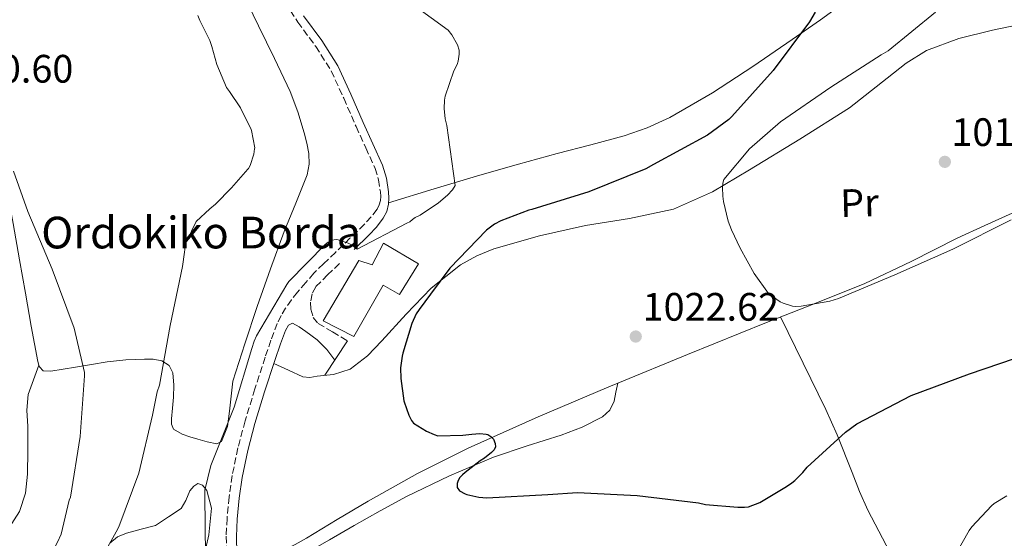
# Model space of a CAD drawing. Units: metres. Extents: x 644583 to 648035, y 4748460 to 4750845.
# Drawn here: x 645669 to 645917, y 4750082 to 4750213 of the extents above; entities that cross this region are included whole.
import ezdxf
from ezdxf.enums import TextEntityAlignment as Align

# ---------------------------------------------------------------- set-up
doc = ezdxf.new("R2010")
doc.units = ezdxf.units.M
doc.header["$MEASUREMENT"] = 0
doc.linetypes.add('DGN Style 3', pattern=[2.435890702152634, 1.739921930109024, -0.6959687720436097])
doc.linetypes.add('DGN Style 5', pattern=[1.217945351076317, 0.5219765790327072, -0.6959687720436097])
for name, color, linetype, lineweight in [('Barranco lineal no visto', 142, 'DGN Style 5', 0), ('Camino', 7, 'DGN Style 3', 0), ('Cota de punto acotado terreno', 7, 'Continuous', 0), ('Curva de nivel directora', 30, 'Continuous', 30), ('Curva de nivel intermedia', 30, 'Continuous', 0), ('Edificio', 1, 'Continuous', 13), ('Etiqueta de uso rústico', 92, 'Continuous', 0), ('Línea  de muro-pared o tapia', 1, 'Continuous', 13), ('Línea de cambio de uso (parcela vista)', 92, 'Continuous', 0), ('Margen derecho', 7, 'Continuous', 0), ('Punto acotado terreno (símbolo)', 7, 'Continuous', 0), ('Texto de Borda', 7, 'Continuous', 0)]:
    doc.layers.add(name, color=color, linetype=linetype, lineweight=lineweight)
doc.styles.add('Style-Arial', font='arial.ttf')

# ---------------------------------------------------------------- blocks, each defined once
blk = doc.blocks.new('5PATER')
at = {"layer": 'Barranco lineal no visto', "linetype": 'Continuous', "lineweight": 0}
h = blk.add_hatch(color=51, dxfattribs=at)
edge = h.paths.add_edge_path()
edge.add_ellipse((0, 0), major_axis=(-0.1095731443231308, -0.1110710700762829), ratio=0.9994222409660317, start_angle=0, end_angle=360)

msp = doc.modelspace()

# ---------------------------------------------------------------- linework, layer by layer
at = {"layer": 'Camino', "color": 7, "linetype": 'DGN Style 3', "lineweight": 0}
for points in [[(645732.8900000012, 4750220.930000001, 1030.259999999995), (645738.8199999989, 4750211.99, 1030.669999999998), (645743.3500000017, 4750205.83, 1030.990000000005), (645747.25, 4750199.650000002, 1031.309999999998), (645750.3999999971, 4750192.760000001, 1031.580000000002), (645753.5399999976, 4750185.61, 1031.759999999995), (645755.9800000006, 4750180.220000002, 1031.779999999999), (645758.3200000008, 4750175.050000002, 1031.690000000002), (645759.1900000003, 4750172.17, 1031.600000000006), (645759.6700000009, 4750169.080000001, 1031.5), (645759.7499999991, 4750167.939999999, 1031.470000000001), (645759.6799999998, 4750166.960000004, 1031.440000000003), (645759.379999998, 4750165.800000003, 1031.320000000007), (645758.8199999993, 4750164.720000001, 1031.119999999995), (645757.3599999996, 4750162.800000001, 1030.75), (645755.6299999974, 4750160.920000001, 1030.350000000006), (645751.9899999986, 4750157.4, 1029.350000000006), (645748.2899999993, 4750153.84, 1028.679999999993), (645745.2800000008, 4750150.960000001, 1028.619999999995), (645742.8899999991, 4750148.570000002, 1028.570000000007)], [(645749.3099999985, 4750150.980000001, 1028.619999999995), (645746.3299999969, 4750148.130000001, 1028.550000000003), (645743.3599999985, 4750145.150000001, 1028.490000000005), (645742.3999999973, 4750143.320000002, 1028.460000000006), (645742.0100000007, 4750141.250000001, 1028.429999999993), (645742.0799999977, 4750139.460000001, 1028.300000000003), (645742.6999999991, 4750137.42, 1028.130000000005), (645743.9299999987, 4750135.869999999, 1027.850000000006), (645747.5799999986, 4750133.730000002, 1026.990000000005), (645751.3500000016, 4750131.51, 1026.119999999996)], [(645742.8899999991, 4750148.570000002, 1028.570000000007), (645740.8199999994, 4750146.190000001, 1028.690000000002), (645738.7499999995, 4750143.810000001, 1028.809999999998), (645737.1900000017, 4750141.840000001, 1028.699999999997), (645735.739999999, 4750139.78, 1028.559999999998), (645734.5799999987, 4750137.880000001, 1028.580000000002), (645733.6299999988, 4750135.869999999, 1028.619999999995), (645732.0300000006, 4750131.640000002, 1028.759999999995), (645730.5599999976, 4750127.359999999, 1028.880000000005), (645727.9600000003, 4750119.350000001, 1028.910000000003), (645725.4999999994, 4750111.300000002, 1028.880000000005), (645723.699999998, 4750104.430000001, 1028.820000000007), (645722.2399999984, 4750097.470000001, 1028.75), (645721.4499999993, 4750092.080000003, 1028.610000000001), (645720.9599999997, 4750086.660000001, 1028.490000000005), (645720.7399999985, 4750082.15, 1028.520000000004), (645720.829999998, 4750077.630000001, 1028.559999999998)]]:
    msp.add_polyline3d(points, dxfattribs=at)
at = {"layer": 'Curva de nivel directora', "color": 30, "linetype": 'Continuous', "lineweight": 30, "elevation": 1025, "flags": 128}
for points in [[(645869.4400000006, 4750214.460000002), (645868.0500000003, 4750212.01), (645858.8300000002, 4750199.770000001), (645848.4399999988, 4750188.140000001), (645847.6299999997, 4750187.36), (645842.2599999986, 4750183.430000002), (645828.6500000008, 4750176.039999999), (645826.7099999984, 4750174.939999999), (645812.3399999985, 4750169.15), (645797.9399999994, 4750164.7), (645797.1700000005, 4750164.460000001), (645790.0899999995, 4750161.83), (645788.4499999988, 4750160.960000001), (645786.4799999996, 4750159.460000001), (645777.2100000003, 4750149.82), (645772.3499999989, 4750143.289999999), (645769.4499999997, 4750139.4), (645768.7399999991, 4750138.300000001), (645767.6300000005, 4750135.9), (645765.3700000006, 4750128.390000002), (645765.1600000005, 4750127.609999999), (645764.7699999993, 4750124.699999999), (645764.8099999997, 4750121.980000001), (645765.6099999998, 4750116.34), (645765.6499999999, 4750116.109999999), (645766.8199999991, 4750112.689999999), (645767.4899999995, 4750111.34), (645768.0100000004, 4750110.710000002), (645771.3499999996, 4750108.680000001), (645773.2599999985, 4750107.810000001), (645774.2099999984, 4750107.54), (645780.5299999996, 4750107.67), (645782.7699999993, 4750107.910000001), (645784.7999999988, 4750108.060000001), (645786.4199999992, 4750107.949999999), (645786.7799999992, 4750107.830000001), (645787.5899999982, 4750107.359999999), (645788.2099999996, 4750106.619999999), (645788.6900000002, 4750105.58), (645788.7799999996, 4750104.750000001), (645788.44, 4750103.970000001), (645787.7600000004, 4750103.279999999), (645785.9999999991, 4750101.869999999), (645784.8599999992, 4750101.180000001), (645781.1100000007, 4750098.210000004), (645780.4099999989, 4750097.67), (645779.7400000006, 4750096.970000003), (645779.2899999992, 4750096.230000001), (645779.0499999998, 4750095.460000001), (645779.0299999998, 4750094.470000001), (645779.610000001, 4750093.630000001), (645781.0999999995, 4750092.83), (645781.4900000007, 4750092.680000001), (645784.5300000005, 4750092.01), (645786.5600000002, 4750091.830000001)], [(645786.5600000002, 4750091.830000001), (645801.9600000004, 4750092.680000001), (645809.4500000007, 4750093.220000002), (645824.5299999992, 4750092.41), (645840.01, 4750090.580000003), (645841.7800000003, 4750090.15), (645849.9700000001, 4750089.490000002), (645851.6399999997, 4750089.5), (645852.6299999999, 4750089.58), (645855.4599999995, 4750090.690000001), (645862.1999999986, 4750094.699999999), (645863.5599999998, 4750095.630000001), (645864.3399999999, 4750096.200000001), (645866.4000000008, 4750098.220000002), (645867.4800000003, 4750099.630000002), (645877.1099999995, 4750108.460000001), (645880.0300000008, 4750110.510000001), (645893.7199999992, 4750117.690000001), (645908.4400000002, 4750123.199999999), (645923.8000000003, 4750128.380000001)]]:
    msp.add_lwpolyline(points, dxfattribs=at)
at = {"layer": 'Curva de nivel intermedia', "color": 30, "linetype": 'Continuous', "lineweight": 0, "flags": 128}
for points, elevation in [([(645768.1700000013, 4750216.21), (645776.8200000015, 4750209.970000001), (645777.7100000011, 4750208.779999998), (645779.1399999993, 4750206.259999999), (645779.5300000005, 4750204.92), (645779.5599999995, 4750203.900000001), (645779.3400000005, 4750202.140000001), (645779.0499999998, 4750201.270000001), (645778.2400000007, 4750199.67), (645776.01, 4750193.289999999), (645775.8500000013, 4750192.31), (645775.780000002, 4750190.199999999), (645776.0300000003, 4750187.550000001), (645776.4200000013, 4750185.890000001), (645778.5800000007, 4750170.74), (645777.8600000008, 4750169.66), (645776.6100000013, 4750168.259999999), (645774.3600000005, 4750166.34), (645769.6900000012, 4750163.259999999), (645768.4400000017, 4750162.65), (645767.78, 4750162.159999999), (645767.1299999997, 4750161.54), (645766.3499999996, 4750161.180000001), (645753.77, 4750154.66), (645752.6600000013, 4750155.560000001), (645751.5400000014, 4750156.130000001), (645749.0000000001, 4750157.029999999), (645748.4600000014, 4750157.060000001), (645747.430000001, 4750156.929999999), (645746.4699999999, 4750156.41), (645745.7600000014, 4750155.849999999), (645736.5700000003, 4750146.510000001), (645736.0499999995, 4750145.75), (645728.3400000003, 4750132.769999999), (645727.7700000004, 4750131.430000001), (645727.2300000016, 4750129.59), (645722.7200000011, 4750114.749999999), (645716.8800000006, 4750099.989999999), (645715.3700000017, 4750093.779999998), (645715.3700000017, 4750092.380000001), (645715.5100000004, 4750077.249999999)], 1030), ([(645899.8600000015, 4750214.519999998), (645887.8700000019, 4750204.75), (645886.1700000009, 4750203.730000001), (645873.4700000007, 4750195.579999999), (645860.6800000009, 4750186.810000001), (645852.9000000004, 4750179.939999999), (645846.4299999995, 4750172.230000001), (645846.1900000002, 4750171.350000001), (645846.0800000008, 4750170.25), (645846.1400000011, 4750168.02), (645846.2999999998, 4750166.689999999), (645847.5300000013, 4750161.699999998), (645848.3700000017, 4750159.51), (645850.5700000012, 4750154.880000001), (645854.0300000012, 4750148.5), (645857.65, 4750143.459999999), (645857.8500000011, 4750143.289999999), (645860.6400000007, 4750141.350000001), (645861.4100000019, 4750140.980000001), (645863.7499999999, 4750140.27), (645864.55, 4750140.199999998), (645865.9500000015, 4750140.259999999), (645873.1599999999, 4750141.529999998), (645875.3500000006, 4750142.21), (645889.5900000008, 4750148.150000001), (645904.2100000011, 4750154.640000001), (645918.9900000001, 4750162.009999999)], 1020), ([(645713.5999999993, 4750213.619999999), (645714.0799999998, 4750212.390000001), (645716.5800000011, 4750207.350000001), (645717.0599999994, 4750205.800000001), (645718.3800000005, 4750201.239999999), (645720.8300000001, 4750195.430000001), (645721.5499999998, 4750194.42), (645724.3000000013, 4750190.349999999), (645727.0700000008, 4750184.84), (645727.14, 4750184.619999998), (645727.9200000003, 4750180.230000001), (645727.9, 4750179.970000001), (645727.7000000011, 4750178.659999999), (645726.8200000004, 4750175.76), (645726.3900000014, 4750175.05), (645726.2200000014, 4750174.810000001), (645722.0500000005, 4750170.109999999), (645718.0400000006, 4750165.980000001), (645716.6200000013, 4750164.84), (645713.1800000013, 4750161.59), (645710.7000000003, 4750156.59), (645710.6199999999, 4750156.37), (645710.3400000005, 4750155.189999999), (645710.1799999995, 4750153.869999998), (645709.7300000002, 4750150.289999999), (645706.600000001, 4750135.369999998), (645703.8400000005, 4750120.320000002), (645703.2599999993, 4750118.58), (645702.0900000003, 4750112.75), (645698.6500000004, 4750098.09), (645693.6100000001, 4750084.5), (645692.9300000007, 4750083.279999999), (645690.8499999996, 4750079.439999999)], 1035), ([(645666.9900000013, 4750174.350000001), (645670.6300000001, 4750164.189999999), (645676.8000000014, 4750149.619999999), (645682.3, 4750134.699999999), (645684.9000000019, 4750123.52), (645684.940000002, 4750122.649999999), (645683.8800000005, 4750107.31), (645681.3600000013, 4750092.029999998), (645681.0599999997, 4750091.239999999), (645679.0099999999, 4750082.680000001), (645678.1600000005, 4750080.640000001), (645677.5300000003, 4750079.58), (645670.9299999997, 4750065.880000001), (645670.1500000019, 4750063.5), (645669.6900000013, 4750061.130000001), (645669.5999999997, 4750059.430000001), (645670.3300000007, 4750048.31), (645671.360000001, 4750032.939999999), (645671.37, 4750031.720000001), (645671.2699999994, 4750028.800000002), (645670.7599999999, 4750025.699999999), (645670.3399999996, 4750024.480000001), (645669.24, 4750022.029999998), (645667.6100000005, 4750019.480000001)], 1040), ([(645904.8500000003, 4750077.329999999), (645908.3500000006, 4750083.609999998), (645909.0500000003, 4750084.539999999), (645913.980000001, 4750089.810000001), (645914.7200000009, 4750090.409999999), (645917.8900000004, 4750092.350000001)], 1030)]:
    msp.add_lwpolyline(points, dxfattribs=dict(at, elevation=elevation))
at = {"layer": 'Edificio', "color": 1, "linetype": 'Continuous', "lineweight": 13}
msp.add_polyline3d([(645769.2800000003, 4750150.91, 1027.529999999999), (645764.4800000006, 4750143.230000001, 1028.360000000001), (645760.3799999999, 4750145.539999999, 1030.990000000005), (645752.9600000001, 4750132.609999999, 1031.759999999995), (645745.2100000001, 4750136.58, 1031.949999999997), (645754.2400000002, 4750151.810000001, 1031.759999999995), (645757.6299999999, 4750150.66, 1032.970000000001), (645760.4500000002, 4750156.16, 1032.839999999997)], close=True, dxfattribs=at)
at = {"layer": 'Edificio', "color": 51, "linetype": 'Continuous', "lineweight": 13}
msp.add_polyline3d([(645764.4800000006, 4750143.230000001, 1028.360000000001), (645760.3799999999, 4750145.539999999, 1030.990000000005), (645752.9600000001, 4750132.609999999, 1031.759999999995), (645745.2100000001, 4750136.58, 1031.949999999997), (645754.2400000002, 4750151.810000001, 1031.759999999995), (645757.6299999999, 4750150.66, 1032.970000000001), (645760.4500000002, 4750156.16, 1032.839999999997), (645769.2800000003, 4750150.91, 1027.529999999999), (645764.4800000006, 4750143.230000001, 1028.360000000001)], dxfattribs=at)
at = {"layer": 'Línea  de muro-pared o tapia', "color": 1, "linetype": 'Continuous', "lineweight": 13, "extrusion": (0.04377560698925942, 0.06611940637547113, 0.9968510020726654), "elevation": 343368.0093737932, "flags": 128}
msp.add_lwpolyline([(2083840.92588607, -4303528.85985575), (2083840.92588607, -4303539.326779843)], dxfattribs=at)
at = {"layer": 'Línea de cambio de uso (parcela vista)', "color": 92, "linetype": 'Continuous', "lineweight": 0}
for points in [[(645724.9000000004, 4750219.300000001, 1032.910000000003), (645728.9000000004, 4750211.07, 1033.039999999994), (645732.9100000003, 4750202.76, 1033.270000000004), (645736.9000000004, 4750194.430000001, 1033.479999999996), (645738.8399999999, 4750189.34, 1033.550000000003), (645740.4199999999, 4750184.060000001, 1033.550000000003), (645741.0899999999, 4750181.449999999, 1033.520000000004), (645741.5700000003, 4750178.82, 1033.479999999996), (645741.7000000002, 4750176.109999999, 1033.5), (645741.1799999997, 4750173.439999999, 1033.479999999996), (645738.2699999996, 4750166.24, 1033.199999999997), (645735.3600000005, 4750159.109999999, 1032.910000000003), (645731.9100000003, 4750149.65, 1032.550000000003), (645728.5099999999, 4750140.16, 1032.199999999997), (645725.3899999997, 4750130.74, 1031.910000000003), (645722.4299999997, 4750121.279999999, 1031.630000000005), (645721.5199999996, 4750113.720000001, 1031.020000000004), (645721.04, 4750109.890000001, 1030.639999999999), (645719.5499999998, 4750106.109999999, 1030.410000000003), (645718.4000000004, 4750105.470000001, 1030.479999999996), (645715.9500000002, 4750105.970000001, 1030.699999999997), (645713.5300000003, 4750106.630000001, 1031.119999999995), (645711.5300000003, 4750107.25, 1031.820000000007), (645709.5700000003, 4750107.91, 1032.589999999997), (645707.4500000002, 4750109.189999999, 1033.229999999996), (645706.9500000002, 4750110.480000001, 1033.399999999994), (645706.9400000004, 4750111.810000001, 1033.479999999996), (645707.1600000003, 4750114.529999999, 1033.539999999994), (645707.3899999997, 4750117.25, 1033.610000000001), (645707.5, 4750120.33, 1033.880000000005), (645707.2599999999, 4750123.390000001, 1034.320000000007), (645706.2999999998, 4750125.279999999, 1034.710000000006), (645704.5099999999, 4750126.470000001, 1035.149999999994), (645702.3200000003, 4750126.869999999, 1035.690000000002), (645700.0999999996, 4750126.850000001, 1036.240000000005), (645695.3700000001, 4750126.66, 1036.949999999997), (645690.6900000004, 4750126.210000001, 1037.639999999999), (645686.6900000004, 4750125.539999999, 1039.070000000007), (645682.6900000004, 4750124.869999999, 1040.520000000004), (645679.5499999998, 4750124.359999999, 1041.110000000001), (645676.4199999999, 4750123.84, 1041.679999999993), (645674.5, 4750123.91, 1042.190000000002), (645673.5599999997, 4750124.949999999, 1042.160000000003), (645673.4393999996, 4750125.3391, 1042.148199999996)], [(645877.8700000001, 4750217.74, 1023.940000000002), (645870.7999999998, 4750212.59, 1024.580000000002), (645863.6600000003, 4750207.560000001, 1025.220000000001), (645853.6900000004, 4750200.75, 1026.080000000002), (645843.5599999997, 4750194.119999999, 1026.820000000007), (645832.75, 4750187.850000001, 1027.050000000003), (645827.0800000001, 4750185.26, 1027.039999999994), (645821.2300000006, 4750183.24, 1027.080000000002), (645812.7800000003, 4750180.99, 1027.259999999995), (645804.3300000001, 4750178.76, 1027.589999999997), (645794.5599999997, 4750176.100000001, 1028.610000000001), (645784.8099999997, 4750173.32, 1029.699999999997), (645773.2800000003, 4750169.850000001, 1030.539999999994), (645761.75, 4750166.380000001, 1031.380000000005)], [(645732.7599999999, 4750125.789999999, 1028.880000000005), (645736.4299999997, 4750124.109999999, 1027.850000000006), (645740.0899999999, 4750122.430000001, 1026.830000000002), (645741.8399999999, 4750122.26, 1026.389999999999), (645743.6799999997, 4750122.560000001, 1026.119999999995), (645747.8499999996, 4750123.01, 1026.029999999999), (645752, 4750124.350000001, 1026), (645756.3799999999, 4750127.710000001, 1025.839999999997), (645760.0599999997, 4750131.52, 1025.679999999993), (645766.2000000002, 4750138.220000001, 1025.389999999999), (645772.4800000006, 4750144.83, 1025.100000000006), (645779.9000000004, 4750150.67, 1024.809999999998), (645783.9900000002, 4750152.980000001, 1024.669999999998), (645788.3499999996, 4750154.75, 1024.520000000004), (645799.8600000005, 4750158, 1024.149999999994), (645811.4500000002, 4750160.640000001, 1023.759999999995), (645822.6200000001, 4750162.41, 1023.149999999994), (645833.6600000003, 4750164.74, 1022.279999999999), (645843.5499999998, 4750169.140000001, 1021), (645852.9299999997, 4750174.65, 1019.919999999998), (645865.6100000005, 4750182.390000001, 1019.449999999997), (645878.1399999997, 4750190.33, 1019.020000000004), (645887.6699999999, 4750197.810000001, 1018.600000000006), (645892.4299999997, 4750201.58, 1018.380000000005), (645897.5999999996, 4750204.800000001, 1018.119999999995), (645905.7999999998, 4750207.84, 1017.660000000004), (645914.2999999998, 4750209.92, 1017.160000000004), (645922.3300000001, 4750211.619999999, 1016.710000000006)], [(645673.4393999996, 4750125.3391, 1042.148199999996), (645673.1500000004, 4750126.27, 1042.119999999995), (645672.2999999998, 4750130.720000001, 1042.029999999999), (645671.4900000002, 4750135.17, 1041.929999999993), (645670.0199999996, 4750143.550000001, 1041.229999999996), (645668.54, 4750151.939999999, 1040.520000000004), (645666.8899999997, 4750161.09, 1040.360000000001), (645665.2199999997, 4750170.24, 1040.199999999997), (645664.1500000004, 4750175.699999999, 1040.039999999994), (645662.9100000003, 4750181.119999999, 1039.949999999997), (645660.8200000003, 4750187.15, 1040), (645660.3164999997, 4750188.5295, 1040.018400000001)], [(645919.2300000006, 4750163.77, 1019.149999999994), (645912.29, 4750160.600000001, 1019.330000000002), (645905.3399999999, 4750157.439999999, 1019.399999999994), (645893.7199999997, 4750151.550000001, 1019.39), (645881.9800000006, 4750145.980000001, 1019.399999999994), (645869.6100000005, 4750141.02, 1019.64), (645857.2100000001, 4750136.130000001, 1020.240000000005), (645837.2599999999, 4750128.02, 1021.779999999999), (645819.6100000005, 4750120.799000001, 1023.188800000004)], [(645860.75, 4750137.52, 1020.059999999998), (645866.4699999997, 4750125.82, 1021.300000000003), (645872.1900000004, 4750114.109999999, 1022.539999999994), (645875.0499999998, 4750107.730000001, 1024.139999999999), (645878.79, 4750098.210000001, 1028.130000000005), (645880.7000000002, 4750093.460000001, 1029.740000000005), (645882.8099999997, 4750088.699999999, 1030.410000000003), (645889.29, 4750076.380000001, 1030.460000000006), (645895.9299999997, 4750064.060000001, 1030.479999999996), (645898.5, 4750058.52, 1030.479999999996), (645900.8600000005, 4750052.74, 1030.479999999996), (645902.0599999997, 4750048.74, 1030.449999999997), (645902.7800000003, 4750044.74, 1030.410000000003), (645902.4824000001, 4750043.6054, 1030.410000000003)], [(645656.9856000004, 4750077.4781, 1047.000100000005), (645662.2699999996, 4750080.9, 1045.770000000004), (645665.8399999999, 4750084.189999999, 1044.940000000002), (645668.4800000006, 4750088.390000001, 1044.300000000003), (645670, 4750093.039999999, 1043.970000000001), (645670.5300000003, 4750097.800000001, 1043.919999999998), (645670.5999999996, 4750103.810000001, 1044.009999999995), (645670.6600000003, 4750109.83, 1044.110000000001), (645670.3600000005, 4750113.980000001, 1044.369999999995), (645670.7199999997, 4750117.949999999, 1044.110000000001), (645672.0800000001, 4750121.65, 1043.130000000005), (645673.4393999996, 4750125.3391, 1042.149999999994)], [(645819.6100000005, 4750120.799000001, 1023.188800000004), (645817.3399999999, 4750119.869999999, 1023.369999999995), (645799.5099999999, 4750112.34, 1024.699999999997), (645781.8200000003, 4750104.390000001, 1025.869999999995), (645769.0800000001, 4750097.970000001, 1026.279999999999), (645756.6100000005, 4750091.01, 1026.570000000007), (645748.79, 4750086.359999999, 1026.960000000006), (645740.9900000002, 4750081.67, 1027.339999999997), (645738.1799999997, 4750080.060000001, 1027.410000000003), (645735.29, 4750078.59, 1027.470000000001), (645733.8700000001, 4750078.060000001, 1027.550000000003), (645732.4100000003, 4750077.630000001, 1027.660000000003), (645729.75, 4750076.850000001, 1027.529999999999), (645727.0999999996, 4750076.289999999, 1027.660000000003), (645725.3700000001, 4750076.09, 1028.110000000001), (645723.6399999997, 4750075.890000001, 1028.550000000003)], [(645740.5700000003, 4750077.689999999, 1027.660000000003), (645746.79, 4750081.279999999, 1027.399999999994), (645753.0199999996, 4750084.869999999, 1027.149999999994), (645759.6200000001, 4750088.57, 1026.589999999997), (645766.2699999996, 4750092.16, 1025.929999999993), (645777.0899999999, 4750097.430000001, 1025.240000000005), (645788.2199999997, 4750102.08, 1024.779999999999), (645796.7300000006, 4750104.980000001, 1024.690000000002), (645805.3099999997, 4750107.710000001, 1024.649999999994), (645810.6100000005, 4750109.730000001, 1024.559999999998), (645815.7400000002, 4750112.32, 1024.330000000002), (645817.6399999997, 4750114, 1024), (645818.6900000004, 4750116.220000001, 1023.630000000005), (645819.1500000004, 4750118.51, 1023.410000000004), (645819.6100000005, 4750120.799000001, 1023.190000000002)], [(645691.3300000001, 4750080.390000001, 1034.059999999998), (645693.2800000003, 4750081.99, 1033.850000000006), (645695.5499999998, 4750082.949999999, 1033.610000000001), (645699.2300000006, 4750083.91, 1033.199999999997), (645702.9100000003, 4750084.869999999, 1032.779999999999), (645706.1399999997, 4750087.01, 1032.490000000005), (645709.3700000001, 4750089.15, 1032.199999999997), (645710.5499999998, 4750091.210000001, 1031.869999999995), (645711.5499999998, 4750093.630000001, 1031.5), (645712.5300000003, 4750094.77, 1031.429999999993), (645713.5300000003, 4750095.49, 1031.369999999995), (645714.7800000003, 4750095.050000001, 1031.100000000006), (645715.8399999999, 4750093.699999999, 1030.860000000001), (645717.0499999998, 4750089.220000001, 1030.710000000006), (645716.3099999997, 4750082.480000001, 1030.679999999993), (645714.8099999997, 4750075.779999999, 1030.860000000001)]]:
    msp.add_polyline3d(points, dxfattribs=at)
at = {"layer": 'Margen derecho', "color": 7, "linetype": 'Continuous', "lineweight": 0}
for points in [[(645740.2899999997, 4750213.57, 1030.600000000006), (645744.8400000005, 4750207.37, 1030.919999999998), (645748.9299999987, 4750200.900000001, 1031.240000000005), (645752.1799999987, 4750193.770000001, 1031.509999999995), (645755.329999998, 4750186.620000001, 1031.690000000002), (645757.760000002, 4750181.25, 1031.720000000001), (645760.1900000017, 4750175.869999999, 1031.630000000005), (645761.1900000008, 4750172.540000001, 1031.529999999999), (645761.7299999995, 4750169.09, 1031.440000000003), (645761.839999999, 4750167.550000003, 1031.399999999994), (645761.7299999995, 4750166.020000001, 1031.369999999996), (645761.26, 4750164.190000001, 1031.259999999995), (645760.3799999994, 4750162.500000001, 1031.050000000003), (645758.6499999971, 4750160.210000002, 1030.679999999993), (645756.7399999984, 4750158.140000002, 1030.279999999999), (645753.0300000003, 4750154.560000001, 1029.289999999994)], [(645748.1299999984, 4750126.640000002, 1026.830000000002), (645746.1700000004, 4750129.279999999, 1026.830000000002), (645743.6799999982, 4750131.750000002, 1027.179999999993), (645740.7999999992, 4750133.890000001, 1027.850000000006), (645739.1499999975, 4750135.060000001, 1028.240000000005), (645737.4699999989, 4750135.940000001, 1028.619999999995), (645736.4499999996, 4750135.490000002, 1028.75), (645735.6999999986, 4750134.060000001, 1028.649999999994), (645734.449999999, 4750130.760000002, 1028.759999999995), (645732.9999999985, 4750126.550000003, 1028.880000000005), (645730.4200000013, 4750118.580000003, 1028.910000000003), (645727.9800000006, 4750110.590000001, 1028.880000000005), (645726.2100000002, 4750103.840000001, 1028.820000000007), (645724.7799999998, 4750097.020000001, 1028.75), (645724.0199999998, 4750091.779999999, 1028.610000000001), (645723.5300000003, 4750086.480000001, 1028.490000000005), (645723.3200000002, 4750082.11, 1028.520000000004), (645723.4099999995, 4750077.820000002, 1028.559999999998)]]:
    msp.add_polyline3d(points, dxfattribs=at)

# ---------------------------------------------------------------- block references
at = {"layer": 'Punto acotado terreno (símbolo)', "color": 7, "linetype": 'Continuous', "lineweight": 0, "xscale": 10, "yscale": 10, "zscale": 10}
for p in [(645902.2300000007, 4750176.689999999, 1017.550000000003), (645824.1600000003, 4750132.580000001, 1022.619999999996)]:
    msp.add_blockref('5PATER', p, dxfattribs=at)

# ---------------------------------------------------------------- texts
at = {"layer": 'Cota de punto acotado terreno', "color": 7, "linetype": 'Continuous', "lineweight": 0, "style": 'Style-Arial'}
for s, p in [('1040.60', (645647.6599999998, 4750196.699999998, 1040.600000000006)), ('1017.55', (645903.8899999997, 4750180.690000001, 1017.550000000003)), ('1022.62', (645825.890000001, 4750136.580000001, 1022.619999999995))]:
    msp.add_text(s, height=7.000000000000002, dxfattribs=at).set_placement(p)
at = {"layer": 'Etiqueta de uso rústico', "color": 92, "linetype": 'Continuous', "lineweight": 0, "style": 'Style-Arial'}
msp.add_text('Pr', height=7.000000000000002, rotation=1.35924, dxfattribs=at).set_placement((645880.6604587829, 4750166.34543892, 1019.419999999998), align=Align.MIDDLE_CENTER)
at = {"layer": 'Texto de Borda', "color": 7, "linetype": 'Continuous', "lineweight": 0, "style": 'Style-Arial'}
msp.add_text('Ordokiko Borda', height=8, dxfattribs=at).set_placement((645674.0100000025, 4750154.829999999, 1040.039999999994))

doc.saveas('drawing.dxf')
